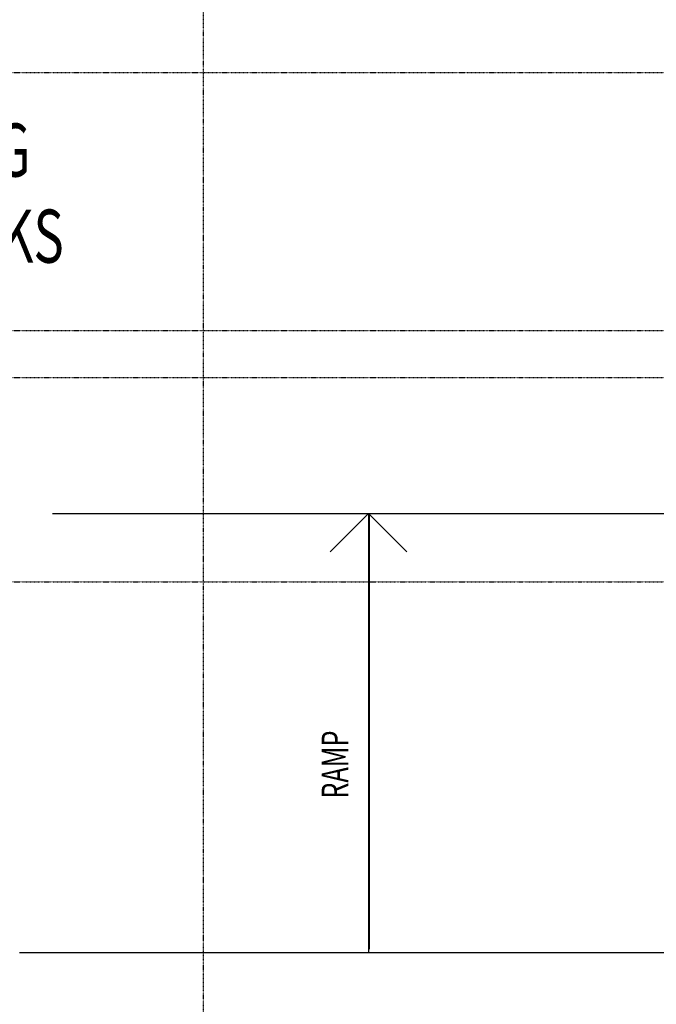
# Model space of a CAD drawing. Extents: x -3064 to 205556, y -12792 to 39329.
# Drawn here: x 16947 to 24136, y 3482 to 14601 of the extents above; entities that cross this region are included whole.
import ezdxf

# ---------------------------------------------------------------- set-up
doc = ezdxf.new("R2010")
doc.units = 0
doc.linetypes.add('X-2387-GF$0$EDG-1DOT-2', pattern=[5, 2, -1.4, 0.2, -1.4])
for name, color, linetype in [('X-2387-GF$0$A-DETL', 11, 'CONTINUOUS'), ('X-2387-GF$0$A-DETL-3', 11, 'CONTINUOUS'), ('X-2387-GF$0$A-DETL-4', 11, 'CONTINUOUS'), ('X-2387-GF$0$A-FLOR-1', 11, 'CONTINUOUS'), ('X-2387-GF$0$S-GRID-1', 133, 'X-2387-GF$0$EDG-1DOT-2'), ('X-2387-GF$0$STAY-TEXT', 31, 'CONTINUOUS'), ('X-XREF', 7, 'CONTINUOUS')]:
    doc.layers.add(name, color=color, linetype=linetype)
doc.styles.add('X-2387-GF$0$EDG', font='edg.shx', dxfattribs={"width": 0.9})

# ---------------------------------------------------------------- blocks, each defined once
blk = doc.blocks.new('X-2387-GF')
at = {"layer": 'X-2387-GF$0$A-DETL'}
blk.add_line((20892, 9026), (20892, 4104), dxfattribs=at)
at = {"layer": 'X-2387-GF$0$A-DETL-3'}
for q in [(20452, 8593), (21319, 8593)]:
    blk.add_line((20886, 9026), q, dxfattribs=at)
at = {"layer": 'X-2387-GF$0$A-DETL-4'}
blk.add_line((20886, 9026), (20886, 4066), dxfattribs=at)
at = {"layer": 'X-2387-GF$0$A-FLOR-1'}
for p, q in [((17319, 9026), (24857, 9026)), ((16947, 4066), (24817, 4066))]:
    blk.add_line(p, q, dxfattribs=at)
at = {"layer": 'X-2387-GF$0$S-GRID-1'}
for p, q in [((19023, -1335), (19023, 21082)), ((-514, 14006), (75698, 14006)), ((-514, 11090), (75698, 11090)), ((-514, 10559), (75698, 10559)), ((-514, 8252), (75698, 8252))]:
    blk.add_line(p, q, dxfattribs=at)
at = {"layer": 'X-2387-GF$0$STAY-TEXT', "style": 'X-2387-GF$0$EDG', "width": 0.7}
for s, p in [('EXISTING', (14574, 12829)), ('13 CAR PARKS', (13688, 11857))]:
    blk.add_text(s, height=600, dxfattribs=at).set_placement(p)
blk.add_text('RAMP', height=300, rotation=90, dxfattribs=at).set_placement((20657, 5804))

msp = doc.modelspace()

# ---------------------------------------------------------------- block references
at = {"layer": 'X-XREF'}
msp.add_blockref('X-2387-GF', (0, 0), dxfattribs=at)

doc.saveas('drawing.dxf')
